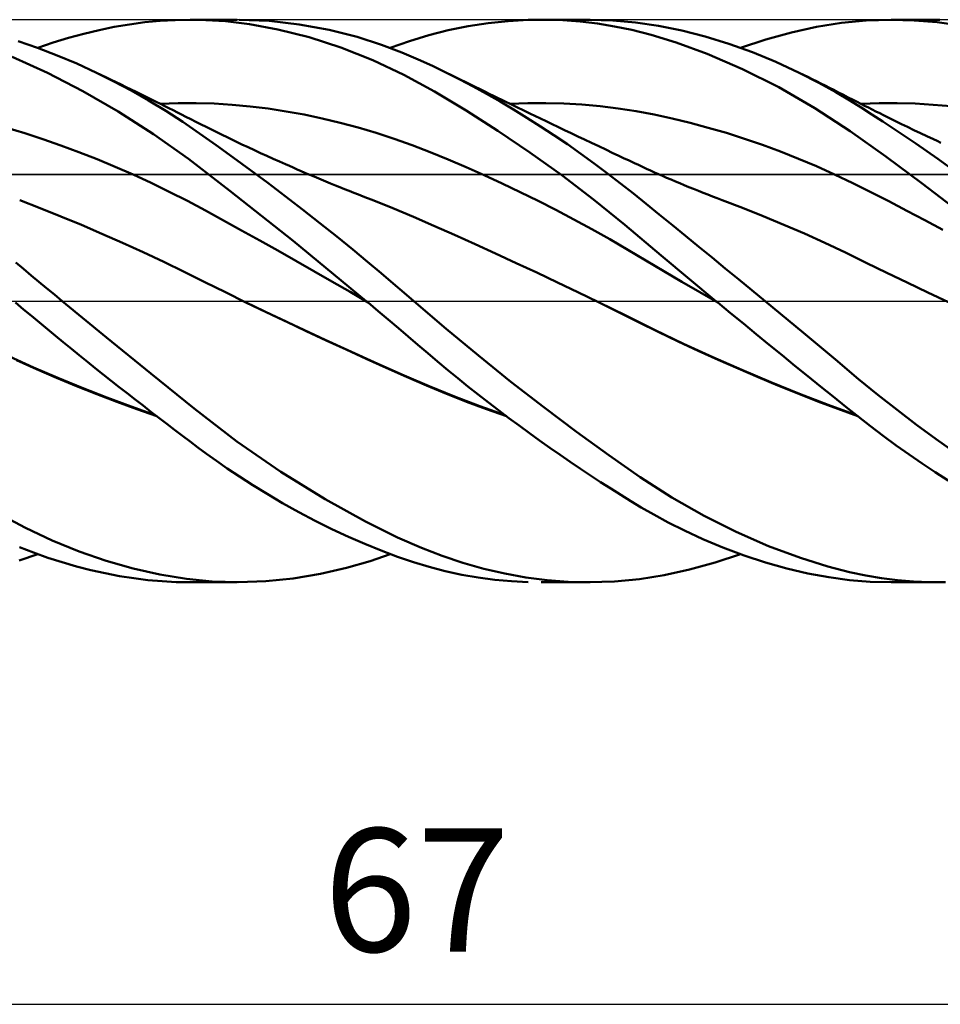
# Model space of a CAD drawing. Units: millimetres. Extents: x -88 to 131, y -66 to 66.
# Drawn here: x 32 to 58, y -20 to 8 of the extents above; entities that cross this region are included whole.
import ezdxf
from ezdxf.enums import TextEntityAlignment as Align

# ---------------------------------------------------------------- set-up
doc = ezdxf.new("R2010")
doc.units = ezdxf.units.MM
doc.header["$LTSCALE"] = 7.8
doc.linetypes.add('LONGDASH_DASH', pattern=[0.85, 0.4, -0.2, 0.05, -0.2])
for name, color, linetype in [('1', 4, 'CONTINUOUS'), ('2', 7, 'CONTINUOUS'), ('4', 2, 'LONGDASH_DASH'), ('CUT', 1, 'CONTINUOUS'), ('NOCUT', 7, 'CONTINUOUS'), ('SK4', 2, 'LONGDASH_DASH')]:
    doc.layers.add(name, color=color, linetype=linetype)
doc.styles.get("Standard").update_dxf_attribs({"font": 'Monospac821 BT'})

msp = doc.modelspace()

# ---------------------------------------------------------------- linework, layer by layer
at = {"layer": '1', "color": 4, "linetype": 'CONTINUOUS', "lineweight": 50}
for p, q in [((34.898, 7.795), (35.333, 7.868)), ((35.333, 7.868), (35.766, 7.925)), ((35.766, 7.925), (36.198, 7.966)), ((36.198, 7.966), (36.627, 7.991)), ((36.627, 7.991), (37.054, 8)), ((37.5, 7.991), (37.054, 8)), ((37.057, 8), (38.397, 8)), ((38.061, 7.954), (37.5, 7.991)), ((38.745, 7.871), (38.061, 7.954)), ((39.303, 7.964), (38.451, 8)), ((39.546, 7.724), (38.745, 7.871)), ((40.159, 7.867), (39.303, 7.964)), ((41.013, 7.709), (40.159, 7.867)), ((44.96, 7.816), (45.528, 7.903)), ((45.528, 7.903), (46.097, 7.962)), ((46.097, 7.962), (46.666, 7.994)), ((46.666, 7.994), (47.162, 7.999)), ((47.041, 8), (48.43, 8)), ((47.657, 7.984), (47.162, 7.999)), ((48.151, 7.947), (47.657, 7.984)), ((48.642, 7.89), (48.151, 7.947)), ((49.077, 7.981), (48.407, 8)), ((49.13, 7.81), (48.642, 7.89)), ((49.727, 7.923), (49.077, 7.981)), ((50.379, 7.826), (49.727, 7.923)), ((54.876, 7.795), (55.585, 7.909)), ((55.585, 7.909), (56.281, 7.977)), ((56.281, 7.977), (56.996, 8)), ((56.994, 8), (58.379, 8)), ((57.647, 7.981), (56.996, 8)), ((58.302, 7.926), (57.647, 7.981)), ((58.958, 7.835), (58.302, 7.926)), ((33.591, 7.483), (34.027, 7.602)), ((34.027, 7.602), (34.463, 7.706)), ((34.463, 7.706), (34.898, 7.795)), ((40.439, 7.5), (39.546, 7.724)), ((41.806, 7.508), (41.013, 7.709)), ((43.842, 7.559), (44.396, 7.701)), ((44.396, 7.701), (44.96, 7.816)), ((49.616, 7.709), (49.13, 7.81)), ((50.168, 7.568), (49.616, 7.709)), ((50.885, 7.349), (50.168, 7.568)), ((51.042, 7.69), (50.379, 7.826)), ((51.71, 7.519), (51.042, 7.69)), ((53.434, 7.438), (54.157, 7.637)), ((54.157, 7.637), (54.876, 7.795)), ((32.716, 7.199), (32.162, 7.389)), ((32.719, 7.198), (33.154, 7.348)), ((33.154, 7.348), (33.591, 7.483)), ((41.345, 7.208), (40.439, 7.5)), ((42.496, 7.288), (41.806, 7.508)), ((43.077, 7.07), (42.496, 7.288)), ((42.748, 7.198), (43.298, 7.392)), ((43.298, 7.392), (43.842, 7.559)), ((51.76, 7.03), (50.885, 7.349)), ((52.379, 7.312), (51.71, 7.519)), ((53.048, 7.072), (52.379, 7.312)), ((52.71, 7.198), (53.434, 7.438)), ((33.272, 6.986), (32.716, 7.199)), ((42.247, 6.851), (41.345, 7.208)), ((43.545, 6.871), (43.077, 7.07)), ((52.767, 6.596), (51.76, 7.03)), ((53.717, 6.798), (53.048, 7.072)), ((32.994, 6.492), (31.992, 6.946)), ((33.83, 6.75), (33.272, 6.986)), ((34.389, 6.492), (33.83, 6.75)), ((43.137, 6.43), (42.247, 6.851)), ((43.946, 6.687), (43.545, 6.871)), ((54.378, 6.493), (53.717, 6.798)), ((34.003, 5.971), (32.994, 6.492)), ((34.885, 6.246), (34.389, 6.492)), ((34.53, 6.425), (34.389, 6.492)), ((44.349, 6.492), (43.946, 6.687)), ((44.727, 6.3), (44.349, 6.492)), ((44.485, 6.424), (44.349, 6.492)), ((53.8, 6.078), (52.767, 6.596)), ((54.937, 6.207), (54.378, 6.493)), ((54.501, 6.433), (54.378, 6.493)), ((34.671, 6.357), (34.53, 6.425)), ((34.812, 6.289), (34.671, 6.357)), ((34.953, 6.221), (34.812, 6.289)), ((35.38, 5.982), (34.885, 6.246)), ((35.093, 6.153), (34.953, 6.221)), ((44.007, 5.954), (43.137, 6.43)), ((44.622, 6.357), (44.485, 6.424)), ((44.758, 6.29), (44.622, 6.357)), ((45.107, 6.099), (44.727, 6.3)), ((44.894, 6.222), (44.758, 6.29)), ((45.03, 6.156), (44.894, 6.222)), ((54.624, 6.372), (54.501, 6.433)), ((54.747, 6.312), (54.624, 6.372)), ((54.87, 6.251), (54.747, 6.312)), ((54.993, 6.189), (54.87, 6.251)), ((55.418, 5.94), (54.937, 6.207)), ((55.116, 6.128), (54.993, 6.189)), ((35.01, 5.389), (34.003, 5.971)), ((35.234, 6.084), (35.093, 6.153)), ((35.375, 6.015), (35.234, 6.084)), ((35.516, 5.947), (35.375, 6.015)), ((35.874, 5.701), (35.38, 5.982)), ((35.63, 5.891), (35.516, 5.947)), ((35.744, 5.835), (35.63, 5.891)), ((44.903, 5.421), (44.007, 5.954)), ((45.166, 6.089), (45.03, 6.156)), ((45.488, 5.89), (45.107, 6.099)), ((45.303, 6.022), (45.166, 6.089)), ((45.439, 5.955), (45.303, 6.022)), ((45.56, 5.896), (45.439, 5.955)), ((45.87, 5.671), (45.488, 5.89)), ((45.681, 5.837), (45.56, 5.896)), ((54.828, 5.487), (53.8, 6.078)), ((55.239, 6.066), (55.116, 6.128)), ((55.362, 6.004), (55.239, 6.066)), ((55.501, 5.934), (55.362, 6.004)), ((55.818, 5.702), (55.418, 5.94)), ((55.639, 5.863), (55.501, 5.934)), ((35.858, 5.778), (35.744, 5.835)), ((35.972, 5.722), (35.858, 5.778)), ((36.365, 5.404), (35.874, 5.701)), ((36.092, 5.663), (35.972, 5.722)), ((36.213, 5.603), (36.092, 5.663)), ((36.206, 5.606), (36.718, 5.625)), ((36.333, 5.543), (36.213, 5.603)), ((36.718, 5.625), (37.23, 5.627)), ((37.741, 5.612), (37.23, 5.627)), ((38.253, 5.58), (37.741, 5.612)), ((45.801, 5.779), (45.681, 5.837)), ((45.922, 5.72), (45.801, 5.779)), ((46.252, 5.445), (45.87, 5.671)), ((46.039, 5.663), (45.922, 5.72)), ((46.156, 5.607), (46.039, 5.663)), ((46.146, 5.606), (46.66, 5.625)), ((46.273, 5.55), (46.156, 5.607)), ((46.66, 5.625), (47.173, 5.628)), ((47.687, 5.615), (47.173, 5.628)), ((48.2, 5.586), (47.687, 5.615)), ((55.778, 5.792), (55.639, 5.863)), ((55.917, 5.72), (55.778, 5.792)), ((56.142, 5.502), (55.818, 5.702)), ((56.025, 5.665), (55.917, 5.72)), ((56.133, 5.61), (56.025, 5.665)), ((56.24, 5.555), (56.133, 5.61)), ((56.14, 5.606), (56.654, 5.625)), ((56.654, 5.625), (57.168, 5.627)), ((57.681, 5.613), (57.168, 5.627)), ((58.195, 5.583), (57.681, 5.613)), ((36.013, 4.745), (35.01, 5.389)), ((36.453, 5.483), (36.333, 5.543)), ((36.85, 5.092), (36.365, 5.404)), ((36.573, 5.423), (36.453, 5.483)), ((36.693, 5.363), (36.573, 5.423)), ((36.813, 5.303), (36.693, 5.363)), ((38.765, 5.532), (38.253, 5.58)), ((39.276, 5.47), (38.765, 5.532)), ((39.788, 5.392), (39.276, 5.47)), ((40.299, 5.3), (39.788, 5.392)), ((45.811, 4.843), (44.903, 5.421)), ((46.636, 5.211), (46.252, 5.445)), ((46.389, 5.494), (46.273, 5.55)), ((46.506, 5.438), (46.389, 5.494)), ((46.623, 5.381), (46.506, 5.438)), ((46.74, 5.325), (46.623, 5.381)), ((46.856, 5.269), (46.74, 5.325)), ((48.714, 5.541), (48.2, 5.586)), ((49.227, 5.479), (48.714, 5.541)), ((49.741, 5.399), (49.227, 5.479)), ((50.254, 5.302), (49.741, 5.399)), ((55.835, 4.827), (54.828, 5.487)), ((56.45, 5.306), (56.142, 5.502)), ((56.348, 5.501), (56.24, 5.555)), ((56.456, 5.446), (56.348, 5.501)), ((56.564, 5.392), (56.456, 5.446)), ((56.672, 5.338), (56.564, 5.392)), ((56.779, 5.285), (56.672, 5.338)), ((58.708, 5.538), (58.195, 5.583)), ((36.934, 5.242), (36.813, 5.303)), ((37.324, 4.768), (36.85, 5.092)), ((37.077, 5.17), (36.934, 5.242)), ((37.221, 5.097), (37.077, 5.17)), ((37.365, 5.024), (37.221, 5.097)), ((40.811, 5.193), (40.299, 5.3)), ((41.323, 5.071), (40.811, 5.193)), ((41.834, 4.935), (41.323, 5.071)), ((47.019, 4.967), (46.636, 5.211)), ((47.021, 5.19), (46.856, 5.269)), ((47.186, 5.111), (47.021, 5.19)), ((47.351, 5.032), (47.186, 5.111)), ((50.768, 5.191), (50.254, 5.302)), ((51.281, 5.067), (50.768, 5.191)), ((51.795, 4.929), (51.281, 5.067)), ((56.759, 5.106), (56.45, 5.306)), ((57.069, 4.901), (56.759, 5.106)), ((56.95, 5.2), (56.779, 5.285)), ((57.121, 5.116), (56.95, 5.2)), ((57.292, 5.033), (57.121, 5.116)), ((32.35, 4.771), (31.836, 4.926)), ((32.864, 4.603), (32.35, 4.771)), ((37.798, 4.432), (37.324, 4.768)), ((37.509, 4.952), (37.365, 5.024)), ((37.719, 4.846), (37.509, 4.952)), ((37.93, 4.743), (37.719, 4.846)), ((42.346, 4.783), (41.834, 4.935)), ((42.858, 4.614), (42.346, 4.783)), ((46.72, 4.227), (45.811, 4.843)), ((47.403, 4.715), (47.019, 4.967)), ((47.516, 4.953), (47.351, 5.032)), ((47.705, 4.863), (47.516, 4.953)), ((47.895, 4.772), (47.705, 4.863)), ((48.084, 4.682), (47.895, 4.772)), ((52.308, 4.779), (51.795, 4.929)), ((52.822, 4.615), (52.308, 4.779)), ((56.842, 4.111), (55.835, 4.827)), ((57.381, 4.692), (57.069, 4.901)), ((57.462, 4.95), (57.292, 5.033)), ((57.646, 4.862), (57.462, 4.95)), ((57.83, 4.775), (57.646, 4.862)), ((58.013, 4.688), (57.83, 4.775)), ((33.378, 4.425), (32.864, 4.603)), ((37.005, 4.04), (36.013, 4.745)), ((38.141, 4.64), (37.93, 4.743)), ((38.351, 4.539), (38.141, 4.64)), ((38.528, 4.454), (38.351, 4.539)), ((43.369, 4.43), (42.858, 4.614)), ((47.786, 4.456), (47.403, 4.715)), ((48.274, 4.592), (48.084, 4.682)), ((48.476, 4.496), (48.274, 4.592)), ((48.678, 4.401), (48.476, 4.496)), ((53.335, 4.439), (52.822, 4.615)), ((57.694, 4.479), (57.381, 4.692)), ((58.197, 4.601), (58.013, 4.688)), ((58.304, 4.552), (58.197, 4.601)), ((58.41, 4.502), (58.304, 4.552)), ((33.892, 4.235), (33.378, 4.425)), ((34.406, 4.033), (33.892, 4.235)), ((38.283, 4.083), (37.798, 4.432)), ((38.706, 4.371), (38.528, 4.454)), ((38.883, 4.288), (38.706, 4.371)), ((39.06, 4.207), (38.883, 4.288)), ((39.237, 4.126), (39.06, 4.207)), ((43.881, 4.23), (43.369, 4.43)), ((44.392, 4.021), (43.881, 4.23)), ((47.627, 3.576), (46.72, 4.227)), ((48.169, 4.188), (47.786, 4.456)), ((48.88, 4.305), (48.678, 4.401)), ((49.081, 4.209), (48.88, 4.305)), ((49.234, 4.137), (49.081, 4.209)), ((53.849, 4.25), (53.335, 4.439)), ((54.362, 4.047), (53.849, 4.25)), ((58.008, 4.261), (57.694, 4.479)), ((58.323, 4.039), (58.008, 4.261)), ((34.92, 3.82), (34.406, 4.033)), ((38.181, 3.135), (37.005, 4.04)), ((38.772, 3.724), (38.283, 4.083)), ((39.414, 4.046), (39.237, 4.126)), ((39.592, 3.966), (39.414, 4.046)), ((39.769, 3.888), (39.592, 3.966)), ((44.904, 3.803), (44.392, 4.021)), ((48.549, 3.912), (48.169, 4.188)), ((49.387, 4.065), (49.234, 4.137)), ((49.539, 3.993), (49.387, 4.065)), ((49.692, 3.922), (49.539, 3.993)), ((49.807, 3.868), (49.692, 3.922)), ((54.876, 3.83), (54.362, 4.047)), ((57.877, 3.345), (56.842, 4.111)), ((58.639, 3.813), (58.323, 4.039)), ((35.434, 3.595), (34.92, 3.82)), ((39.264, 3.357), (38.772, 3.724)), ((39.879, 3.84), (39.769, 3.888)), ((39.989, 3.792), (39.879, 3.84)), ((40.099, 3.744), (39.989, 3.792)), ((40.209, 3.696), (40.099, 3.744)), ((40.319, 3.649), (40.209, 3.696)), ((40.43, 3.602), (40.319, 3.649)), ((45.416, 3.577), (44.904, 3.803)), ((48.928, 3.63), (48.549, 3.912)), ((49.921, 3.815), (49.807, 3.868)), ((50.036, 3.762), (49.921, 3.815)), ((50.151, 3.71), (50.036, 3.762)), ((50.266, 3.659), (50.151, 3.71)), ((50.381, 3.608), (50.266, 3.659)), ((55.389, 3.599), (54.876, 3.83)), ((35.948, 3.358), (35.434, 3.595)), ((40.54, 3.556), (40.43, 3.602)), ((40.65, 3.509), (40.54, 3.556)), ((40.784, 3.454), (40.65, 3.509)), ((40.918, 3.398), (40.784, 3.454)), ((41.052, 3.343), (40.918, 3.398)), ((45.927, 3.342), (45.416, 3.577)), ((48.529, 2.888), (47.627, 3.576)), ((49.3, 3.343), (48.928, 3.63)), ((50.495, 3.557), (50.381, 3.608)), ((50.61, 3.507), (50.495, 3.557)), ((50.735, 3.453), (50.61, 3.507)), ((50.86, 3.4), (50.735, 3.453)), ((50.984, 3.348), (50.86, 3.4)), ((55.903, 3.352), (55.389, 3.599)), ((36.462, 3.108), (35.948, 3.358)), ((36.976, 2.846), (36.462, 3.108)), ((39.982, 1.707), (38.181, 3.135)), ((39.758, 2.983), (39.264, 3.357)), ((41.186, 3.288), (41.052, 3.343)), ((41.317, 3.235), (41.186, 3.288)), ((41.448, 3.182), (41.317, 3.235)), ((41.579, 3.13), (41.448, 3.182)), ((41.71, 3.078), (41.579, 3.13)), ((46.439, 3.1), (45.927, 3.342)), ((46.951, 2.849), (46.439, 3.1)), ((49.664, 3.053), (49.3, 3.343)), ((51.109, 3.296), (50.984, 3.348)), ((51.244, 3.24), (51.109, 3.296)), ((51.378, 3.186), (51.244, 3.24)), ((51.513, 3.132), (51.378, 3.186)), ((51.647, 3.078), (51.513, 3.132)), ((56.416, 3.096), (55.903, 3.352)), ((56.93, 2.835), (56.416, 3.096)), ((58.92, 2.547), (57.877, 3.345)), ((32.791, 2.642), (32.206, 2.871)), ((37.491, 2.57), (36.976, 2.846)), ((40.252, 2.602), (39.758, 2.983)), ((41.841, 3.027), (41.71, 3.078)), ((41.972, 2.976), (41.841, 3.027)), ((42.103, 2.925), (41.972, 2.976)), ((42.234, 2.875), (42.103, 2.925)), ((42.819, 2.643), (42.234, 2.875)), ((47.462, 2.589), (46.951, 2.849)), ((49.422, 2.166), (48.529, 2.888)), ((50.029, 2.759), (49.664, 3.053)), ((51.782, 3.026), (51.647, 3.078)), ((51.916, 2.974), (51.782, 3.026)), ((52.05, 2.923), (51.916, 2.974)), ((52.185, 2.872), (52.05, 2.923)), ((52.771, 2.648), (52.185, 2.872)), ((57.443, 2.569), (56.93, 2.835)), ((33.376, 2.406), (32.791, 2.642)), ((38.005, 2.289), (37.491, 2.57)), ((40.744, 2.216), (40.252, 2.602)), ((43.404, 2.397), (42.819, 2.643)), ((47.974, 2.321), (47.462, 2.589)), ((50.399, 2.458), (50.029, 2.759)), ((53.356, 2.414), (52.771, 2.648)), ((57.956, 2.299), (57.443, 2.569)), ((33.961, 2.164), (33.376, 2.406)), ((38.519, 2.006), (38.005, 2.289)), ((43.99, 2.14), (43.404, 2.397)), ((48.485, 2.044), (47.974, 2.321)), ((50.772, 2.155), (50.399, 2.458)), ((53.942, 2.171), (53.356, 2.414)), ((58.47, 2.024), (57.956, 2.299)), ((34.546, 1.913), (33.961, 2.164)), ((39.033, 1.721), (38.519, 2.006)), ((41.229, 1.83), (40.744, 2.216)), ((44.575, 1.88), (43.99, 2.14)), ((48.997, 1.756), (48.485, 2.044)), ((50.456, 1.294), (49.422, 2.166)), ((51.147, 1.85), (50.772, 2.155)), ((54.528, 1.916), (53.942, 2.171)), ((35.132, 1.656), (34.546, 1.913)), ((39.547, 1.433), (39.033, 1.721)), ((42.066, 0), (39.982, 1.707)), ((41.682, 1.463), (41.229, 1.83)), ((45.16, 1.616), (44.575, 1.88)), ((49.509, 1.46), (48.997, 1.756)), ((51.524, 1.544), (51.147, 1.85)), ((55.114, 1.651), (54.528, 1.916)), ((35.717, 1.39), (35.132, 1.656)), ((40.061, 1.144), (39.547, 1.433)), ((42.101, 1.117), (41.682, 1.463)), ((45.745, 1.349), (45.16, 1.616)), ((50.02, 1.155), (49.509, 1.46)), ((51.901, 1.237), (51.524, 1.544)), ((55.699, 1.375), (55.114, 1.651)), ((36.302, 1.115), (35.717, 1.39)), ((40.575, 0.851), (40.061, 1.144)), ((46.33, 1.08), (45.745, 1.349)), ((50.532, 0.852), (50.02, 1.155)), ((52.011, 0), (50.456, 1.294)), ((52.279, 0.928), (51.901, 1.237)), ((56.285, 1.09), (55.699, 1.375)), ((32.316, 0.911), (32.097, 1.094)), ((32.534, 0.729), (32.316, 0.911)), ((36.888, 0.832), (36.302, 1.115)), ((41.089, 0.556), (40.575, 0.851)), ((42.485, 0.796), (42.101, 1.117)), ((46.915, 0.807), (46.33, 1.08)), ((51.044, 0.55), (50.532, 0.852)), ((52.656, 0.619), (52.279, 0.928)), ((56.871, 0.806), (56.285, 1.09)), ((32.753, 0.546), (32.534, 0.729)), ((37.473, 0.54), (36.888, 0.832)), ((42.833, 0.502), (42.485, 0.796)), ((47.501, 0.531), (46.915, 0.807)), ((53.033, 0.31), (52.656, 0.619)), ((57.456, 0.524), (56.871, 0.806)), ((32.973, 0.364), (32.753, 0.546)), ((33.193, 0.182), (32.973, 0.364)), ((38.058, 0.249), (37.473, 0.54)), ((41.603, 0.258), (41.089, 0.556)), ((43.144, 0.235), (42.833, 0.502)), ((48.086, 0.25), (47.501, 0.531)), ((51.555, 0.251), (51.044, 0.55)), ((53.41, 0), (53.033, 0.31)), ((58.042, 0.243), (57.456, 0.524)), ((33.413, 0), (33.193, 0.182)), ((34.673, -1.033), (33.413, 0)), ((38.643, -0.038), (38.058, 0.249)), ((42.117, -0.043), (41.603, 0.258)), ((43.416, 0), (43.144, 0.235)), ((48.671, -0.035), (48.086, 0.25)), ((52.067, -0.046), (51.555, 0.251)), ((52.02, -0.008), (52.011, 0)), ((58.628, -0.037), (58.042, 0.243)), ((32.315, -0.237), (32.09, -0.047)), ((32.54, -0.426), (32.315, -0.237)), ((39.214, -0.313), (38.643, -0.038)), ((39.393, -0.398), (38.644, -0.038)), ((42.074, -0.008), (42.066, 0)), ((42.083, -0.015), (42.074, -0.008)), ((42.092, -0.022), (42.083, -0.015)), ((42.101, -0.03), (42.092, -0.022)), ((42.11, -0.037), (42.101, -0.03)), ((42.118, -0.044), (42.11, -0.037)), ((42.406, -0.286), (42.118, -0.044)), ((44.334, -0.79), (43.416, 0)), ((49.239, -0.315), (48.671, -0.035)), ((49.464, -0.426), (48.671, -0.035)), ((52.029, -0.015), (52.02, -0.008)), ((52.039, -0.023), (52.029, -0.015)), ((52.048, -0.031), (52.039, -0.023)), ((52.058, -0.039), (52.048, -0.031)), ((52.067, -0.046), (52.058, -0.039)), ((52.067, -0.046), (52.067, -0.046)), ((52.428, -0.344), (52.067, -0.046)), ((52.067, -0.046), (52.067, -0.046)), ((52.067, -0.046), (52.067, -0.046)), ((52.067, -0.046), (52.067, -0.046)), ((52.067, -0.046), (52.067, -0.046)), ((52.067, -0.046), (52.067, -0.046)), ((52.067, -0.046), (52.067, -0.046)), ((54.507, -0.909), (53.41, 0)), ((32.767, -0.614), (32.54, -0.426)), ((39.784, -0.585), (39.214, -0.313)), ((40.144, -0.752), (39.393, -0.398)), ((42.692, -0.528), (42.406, -0.286)), ((42.977, -0.77), (42.692, -0.528)), ((49.806, -0.599), (49.239, -0.315)), ((50.265, -0.822), (49.464, -0.426)), ((52.794, -0.644), (52.428, -0.344)), ((32.993, -0.802), (32.767, -0.614)), ((33.22, -0.989), (32.993, -0.802)), ((40.354, -0.854), (39.784, -0.585)), ((40.895, -1.1), (40.144, -0.752)), ((43.257, -1.011), (42.977, -0.77)), ((45.255, -1.554), (44.334, -0.79)), ((50.373, -0.879), (49.806, -0.599)), ((51.09, -1.215), (50.265, -0.822)), ((53.161, -0.944), (52.794, -0.644)), ((33.447, -1.175), (33.22, -0.989)), ((35.932, -2.057), (34.673, -1.033)), ((40.924, -1.12), (40.354, -0.854)), ((41.647, -1.444), (40.895, -1.1)), ((41.495, -1.383), (40.924, -1.12)), ((43.536, -1.249), (43.257, -1.011)), ((50.941, -1.151), (50.373, -0.879)), ((53.528, -1.244), (53.161, -0.944)), ((55.413, -1.668), (54.507, -0.909)), ((33.675, -1.36), (33.447, -1.175)), ((33.902, -1.544), (33.675, -1.36)), ((42.065, -1.643), (41.495, -1.383)), ((43.814, -1.487), (43.536, -1.249)), ((51.508, -1.415), (50.941, -1.151)), ((51.92, -1.594), (51.09, -1.215)), ((53.895, -1.542), (53.528, -1.244)), ((32.599, -1.889), (31.915, -1.58)), ((32.685, -1.936), (32.115, -1.68)), ((34.13, -1.727), (33.902, -1.544)), ((42.396, -1.782), (41.647, -1.444)), ((42.635, -1.9), (42.065, -1.643)), ((44.095, -1.724), (43.814, -1.487)), ((46.182, -2.298), (45.255, -1.554)), ((52.075, -1.672), (51.508, -1.415)), ((52.75, -1.958), (51.92, -1.594)), ((52.643, -1.922), (52.075, -1.672)), ((54.261, -1.839), (53.895, -1.542)), ((56.068, -2.218), (55.413, -1.668)), ((33.291, -2.186), (32.599, -1.889)), ((33.255, -2.182), (32.685, -1.936)), ((34.357, -1.909), (34.13, -1.727)), ((34.583, -2.089), (34.357, -1.909)), ((43.14, -2.114), (42.396, -1.782)), ((43.206, -2.155), (42.635, -1.9)), ((44.381, -1.962), (44.095, -1.724)), ((53.21, -2.165), (52.643, -1.922)), ((53.575, -2.305), (52.75, -1.958)), ((54.626, -2.135), (54.261, -1.839)), ((33.826, -2.419), (33.255, -2.182)), ((33.986, -2.471), (33.291, -2.186)), ((34.81, -2.268), (34.583, -2.089)), ((37.165, -3.052), (35.932, -2.057)), ((43.855, -2.426), (43.14, -2.114)), ((43.776, -2.405), (43.206, -2.155)), ((44.669, -2.197), (44.381, -1.962)), ((44.958, -2.429), (44.669, -2.197)), ((53.777, -2.401), (53.21, -2.165)), ((54.989, -2.429), (54.626, -2.135)), ((56.614, -2.664), (56.068, -2.218)), ((34.396, -2.647), (33.826, -2.419)), ((34.682, -2.743), (33.986, -2.471)), ((35.036, -2.447), (34.81, -2.268)), ((35.262, -2.624), (35.036, -2.447)), ((44.346, -2.643), (43.776, -2.405)), ((44.573, -2.72), (43.855, -2.426)), ((45.249, -2.658), (44.958, -2.429)), ((47.113, -3.019), (46.182, -2.298)), ((54.393, -2.635), (53.575, -2.305)), ((54.345, -2.631), (53.777, -2.401)), ((55.349, -2.72), (54.989, -2.429)), ((34.966, -2.866), (34.396, -2.647)), ((35.375, -3.001), (34.682, -2.743)), ((35.488, -2.8), (35.262, -2.624)), ((44.916, -2.867), (44.346, -2.643)), ((45.294, -2.994), (44.573, -2.72)), ((45.539, -2.885), (45.249, -2.658)), ((54.912, -2.854), (54.345, -2.631)), ((55.208, -2.951), (54.393, -2.635)), ((55.704, -3.006), (55.349, -2.72)), ((57.163, -3.098), (56.614, -2.664)), ((35.537, -3.076), (34.966, -2.866)), ((36.061, -3.244), (35.375, -3.001)), ((35.714, -2.975), (35.488, -2.8)), ((36.107, -3.278), (35.537, -3.076)), ((35.939, -3.149), (35.714, -2.975)), ((38.386, -3.992), (37.165, -3.052)), ((45.487, -3.079), (44.916, -2.867)), ((46.017, -3.248), (45.294, -2.994)), ((46.057, -3.278), (45.487, -3.079)), ((45.831, -3.108), (45.539, -2.885)), ((48.044, -3.717), (47.113, -3.019)), ((55.48, -3.07), (54.912, -2.854)), ((56.015, -3.249), (55.208, -2.951)), ((56.047, -3.278), (55.48, -3.07)), ((56.056, -3.287), (55.704, -3.006)), ((36.164, -3.322), (35.939, -3.149)), ((36.388, -3.493), (36.164, -3.322)), ((46.122, -3.328), (45.831, -3.108)), ((46.414, -3.544), (46.122, -3.328)), ((56.411, -3.563), (56.056, -3.287)), ((57.716, -3.518), (57.163, -3.098)), ((36.611, -3.663), (36.388, -3.493)), ((46.705, -3.757), (46.414, -3.544)), ((56.773, -3.837), (56.411, -3.563)), ((58.273, -3.925), (57.716, -3.518)), ((36.834, -3.832), (36.611, -3.663)), ((37.056, -3.999), (36.834, -3.832)), ((46.996, -3.966), (46.705, -3.757)), ((48.967, -4.387), (48.044, -3.717)), ((57.139, -4.105), (56.773, -3.837)), ((37.278, -4.164), (37.056, -3.999)), ((37.521, -4.343), (37.278, -4.164)), ((39.638, -4.859), (38.386, -3.992)), ((47.286, -4.172), (46.996, -3.966)), ((47.576, -4.375), (47.286, -4.172)), ((57.507, -4.366), (57.139, -4.105)), ((58.831, -4.319), (58.273, -3.925)), ((37.8, -4.543), (37.521, -4.343)), ((47.866, -4.574), (47.576, -4.375)), ((49.858, -5.01), (48.967, -4.387)), ((57.876, -4.62), (57.507, -4.366)), ((38.111, -4.759), (37.8, -4.543)), ((38.457, -4.991), (38.111, -4.759)), ((48.155, -4.769), (47.866, -4.574)), ((58.246, -4.866), (57.876, -4.62)), ((38.834, -5.234), (38.457, -4.991)), ((40.893, -5.637), (39.638, -4.859)), ((48.444, -4.961), (48.155, -4.769)), ((48.731, -5.149), (48.444, -4.961)), ((50.759, -5.586), (49.858, -5.01)), ((58.616, -5.105), (58.246, -4.866)), ((39.242, -5.487), (38.834, -5.234)), ((49.018, -5.333), (48.731, -5.149)), ((39.681, -5.745), (39.242, -5.487)), ((49.303, -5.513), (49.018, -5.333)), ((49.587, -5.689), (49.303, -5.513)), ((51.673, -6.106), (50.759, -5.586)), ((40.146, -6.005), (39.681, -5.745)), ((42.039, -6.27), (40.893, -5.637)), ((49.886, -5.868), (49.587, -5.689)), ((50.241, -6.072), (49.886, -5.868)), ((32.371, -6.455), (31.615, -6.056)), ((40.615, -6.253), (40.146, -6.005)), ((50.653, -6.295), (50.241, -6.072)), ((52.59, -6.567), (51.673, -6.106)), ((41.085, -6.486), (40.615, -6.253)), ((42.958, -6.723), (42.039, -6.27)), ((51.12, -6.53), (50.653, -6.295)), ((33.133, -6.809), (32.371, -6.455)), ((41.555, -6.706), (41.085, -6.486)), ((42.023, -6.91), (41.555, -6.706)), ((51.64, -6.77), (51.12, -6.53)), ((53.507, -6.968), (52.59, -6.567)), ((32.601, -7.154), (32.197, -6.996)), ((33.898, -7.119), (33.133, -6.809)), ((42.489, -7.099), (42.023, -6.91)), ((43.636, -7.022), (42.958, -6.723)), ((52.211, -7.009), (51.64, -6.77)), ((54.413, -7.306), (53.507, -6.968)), ((32.188, -7.381), (32.72, -7.198)), ((33.007, -7.299), (32.601, -7.154)), ((34.665, -7.384), (33.898, -7.119)), ((42.171, -7.397), (42.748, -7.198)), ((42.951, -7.272), (42.489, -7.099)), ((43.405, -7.426), (42.951, -7.272)), ((44.223, -7.25), (43.636, -7.022)), ((44.815, -7.447), (44.223, -7.25)), ((51.986, -7.438), (52.71, -7.198)), ((52.814, -7.235), (52.211, -7.009)), ((53.42, -7.433), (52.814, -7.235)), ((33.414, -7.43), (33.007, -7.299)), ((33.822, -7.548), (33.414, -7.43)), ((34.229, -7.653), (33.822, -7.548)), ((35.433, -7.605), (34.665, -7.384)), ((41.506, -7.59), (42.171, -7.397)), ((43.855, -7.563), (43.405, -7.426)), ((45.411, -7.614), (44.815, -7.447)), ((51.262, -7.638), (51.986, -7.438)), ((54.025, -7.604), (53.42, -7.433)), ((55.194, -7.55), (54.413, -7.306)), ((55.807, -7.708), (55.194, -7.55)), ((34.636, -7.743), (34.229, -7.653)), ((35.042, -7.821), (34.636, -7.743)), ((35.448, -7.884), (35.042, -7.821)), ((36.197, -7.779), (35.433, -7.605)), ((36.948, -7.903), (36.197, -7.779)), ((39.983, -7.892), (40.759, -7.762)), ((40.759, -7.762), (41.506, -7.59)), ((44.314, -7.682), (43.855, -7.563)), ((44.781, -7.783), (44.314, -7.682)), ((45.251, -7.864), (44.781, -7.783)), ((46.009, -7.751), (45.411, -7.614)), ((46.608, -7.858), (46.009, -7.751)), ((49.833, -7.91), (50.542, -7.796)), ((50.542, -7.796), (51.262, -7.638)), ((54.628, -7.745), (54.025, -7.604)), ((55.226, -7.856), (54.628, -7.745)), ((56.273, -7.806), (55.807, -7.708)), ((56.723, -7.881), (56.273, -7.806)), ((35.852, -7.934), (35.448, -7.884)), ((36.255, -7.971), (35.852, -7.934)), ((36.656, -7.992), (36.255, -7.971)), ((37.054, -8), (36.656, -7.992)), ((37.682, -7.977), (36.948, -7.903)), ((38.397, -8), (37.057, -8)), ((38.432, -8), (37.682, -7.977)), ((38.432, -8), (39.205, -7.971)), ((39.205, -7.971), (39.983, -7.892)), ((45.722, -7.926), (45.251, -7.864)), ((46.194, -7.97), (45.722, -7.926)), ((46.666, -7.994), (46.194, -7.97)), ((47.209, -7.936), (46.608, -7.858)), ((48.43, -8), (47.041, -8)), ((47.809, -7.983), (47.209, -7.936)), ((48.407, -8), (47.809, -7.983)), ((48.407, -8), (49.131, -7.978)), ((49.131, -7.978), (49.833, -7.91)), ((55.813, -7.936), (55.226, -7.856)), ((56.396, -7.984), (55.813, -7.936)), ((56.996, -8), (56.396, -7.984)), ((57.175, -7.938), (56.723, -7.881)), ((58.379, -8), (56.994, -8)), ((57.629, -7.976), (57.175, -7.938)), ((58.087, -7.996), (57.629, -7.976)), ((58.546, -7.999), (58.087, -7.996))]:
    msp.add_line(p, q, dxfattribs=at)
at = {"layer": '2', "color": 7, "linetype": 'CONTINUOUS', "lineweight": 25}
msp.add_line((10, -20), (77, -20), dxfattribs=at)
at = {"layer": '4', "color": 2, "linetype": 'LONGDASH_DASH', "lineweight": 25}
msp.add_line((0, 0), (77, 0), dxfattribs=at)
at = {"layer": 'CUT', "color": 1, "linetype": 'CONTINUOUS', "lineweight": 25}
for p, q in [((75, 8), (10, 8)), ((10, 3.6), (77, 3.6))]:
    msp.add_line(p, q, dxfattribs=at)
at = {"layer": 'NOCUT', "color": 7, "linetype": 'CONTINUOUS', "lineweight": 25}
for p, q in [((76.68, 3.6), (10.01, 3.6)), ((0, 0), (76.68, 0))]:
    msp.add_line(p, q, dxfattribs=at)
at = {"layer": 'SK4', "color": 2, "linetype": 'LONGDASH_DASH', "lineweight": 25}
msp.add_line((-54, 0), (83, 0), dxfattribs=at)

# ---------------------------------------------------------------- texts
at = {"layer": '2', "color": 7, "linetype": 'CONTINUOUS', "lineweight": 25}
msp.add_text('67', height=3.5, dxfattribs=at).set_placement((43.5, -18.5), align=Align.CENTER)

doc.saveas('drawing.dxf')
